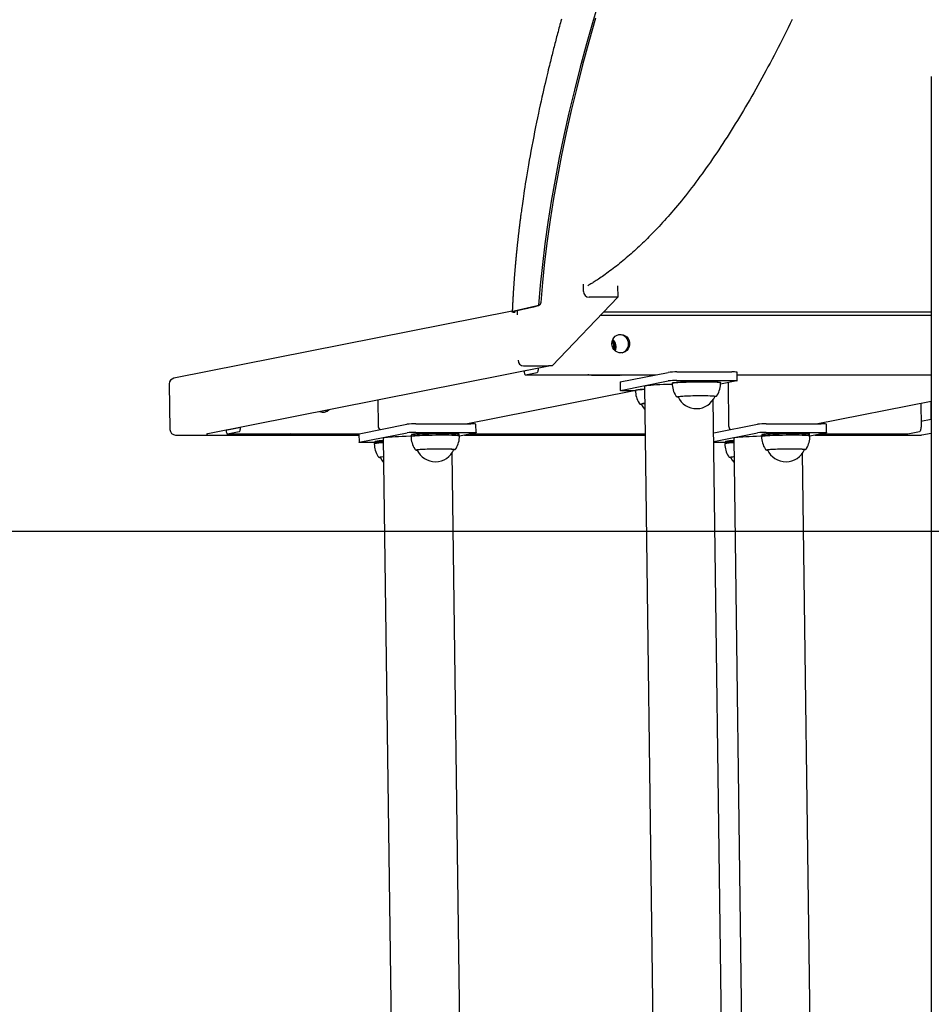
# Model space of a CAD drawing. Extents: x -4851 to 13301, y -1967 to 2475.
# Drawn here: x -2293 to -1652, y -1523 to -831 of the extents above; entities that cross this region are included whole.
import ezdxf

# ---------------------------------------------------------------- set-up
doc = ezdxf.new("R2010")
doc.units = 0

msp = doc.modelspace()

# ---------------------------------------------------------------- linework, layer by layer
at = {"color": 7, "linetype": 'Continuous'}
for p, q in [((-1651.87, -870.75), (-1651.87, -1961.38)), ((-1896.28, -1021.82), (-1896.35, -1016.61)), ((-1872.35, -1017.82), (-1872.25, -1025.81)), ((-1918.25, -1074.08), (-1872.25, -1025.81)), ((-1872.25, -1025.81), (-1892.37, -1025.81)), ((-1946.34, -1035.54), (-2184.15, -1082.82)), ((-1929.8, -1032.18), (-1944.91, -1035.58)), ((-1942.71, -1038.13), (-1942.75, -1035.67)), ((-1929.81, -1032.18), (-1927.91, -1031.63)), ((-1929.42, -1032.13), (-1928.94, -1032.02)), ((-1927.91, -1031.63), (-1927.58, -1031.7)), ((-1882.08, -1036.13), (-1651.87, -1036.13)), ((-1651.87, -1038.75), (-1884.58, -1038.75)), ((-2160.4, -1121.73), (-1920.71, -1074.08)), ((-1938.37, -1074.08), (-1920.99, -1074.08)), ((-1937.14, -1077.35), (-1928.87, -1075.7)), ((-1937.1, -1080.34), (-1928.83, -1078.7)), ((-1918.25, -1074.08), (-1920.99, -1074.08)), ((-1870.41, -1085.33), (-1836.81, -1078.65)), ((-1830.69, -1078.39), (-1792.05, -1078.39)), ((-1788.26, -1084.57), (-1788.34, -1078.58)), ((-1937.15, -1080.35), (-1845.36, -1080.35)), ((-1890.61, -1080.7), (-1871.29, -1080.7)), ((-1889.84, -1080.55), (-1870.52, -1080.55)), ((-1869.48, -1080.52), (-1871.29, -1080.7)), ((-1870.58, -1085.39), (-1870.5, -1091.39)), ((-1870.52, -1080.55), (-1868.7, -1080.37)), ((-1870.33, -1091.32), (-1836.73, -1084.64)), ((-1869.48, -1080.52), (-1868.7, -1080.37)), ((-1833.7, -1086.07), (-1833.94, -1086.32)), ((-1833.72, -1085.74), (-1833.72, -1086.09)), ((-1830.61, -1084.38), (-1791.97, -1084.38)), ((-1800.32, -1085.57), (-1800.24, -1085.62)), ((-1799.99, -1085.87), (-1800.24, -1085.62)), ((-1800.22, -1085.64), (-1800.22, -1085.29)), ((-1800.07, -1085.82), (-1799.97, -1085.91)), ((-1788.43, -1084.64), (-1799.98, -1086.94)), ((-1794.71, -1085.89), (-1794.31, -1116.12)), ((-1788.32, -1080.35), (-1651.87, -1080.35)), ((-2187.37, -1086.79), (-2186.94, -1118.75)), ((-1979.06, -1114.87), (-1861.87, -1091.58)), ((-1859.81, -1091.58), (-1866.79, -1091.58)), ((-1859.54, -1091.2), (-1859.79, -1091.46)), ((-1859.57, -1090.88), (-1859.56, -1091.23)), ((-1853.53, -1088.3), (-1844.24, -1786.12)), ((-2040.86, -1097.97), (-2040.62, -1116.12)), ((-1829.84, -1095.66), (-1829.84, -1095.79)), ((-1795.94, -1785.48), (-1805.1, -1097.8)), ((-1803.84, -1095.45), (-1803.84, -1095.31)), ((-1732.75, -1114.87), (-1651.87, -1098.8)), ((-1652.3, -1098.88), (-1652.13, -1111.74)), ((-1855.69, -1100.79), (-1855.69, -1100.93)), ((-1659.29, -1100.27), (-1659.08, -1116.12)), ((-1651.87, -1111.68), (-1659.12, -1113.13)), ((-2146.51, -1118.97), (-2138.23, -1117.33)), ((-2146.47, -1121.97), (-2138.2, -1120.32)), ((-2053.93, -1121.81), (-2020.33, -1115.13)), ((-2014.2, -1114.87), (-1975.57, -1114.87)), ((-2014.12, -1120.87), (-1975.49, -1120.87)), ((-1971.78, -1121.06), (-1971.86, -1115.07)), ((-1804.79, -1121.25), (-1774.01, -1115.13)), ((-1767.89, -1114.87), (-1729.26, -1114.87)), ((-1767.81, -1120.87), (-1729.18, -1120.87)), ((-1725.47, -1121.06), (-1725.55, -1115.07)), ((-1668.33, -1121.97), (-1660.06, -1120.32)), ((-2182.94, -1122.7), (-2054.09, -1122.7)), ((-2146.52, -1121.97), (-2054.1, -1121.97)), ((-2099.98, -1122.33), (-2080.66, -1122.33)), ((-2099.2, -1122.17), (-2079.89, -1122.17)), ((-2078.84, -1122.15), (-2080.66, -1122.33)), ((-2079.89, -1122.17), (-2078.07, -1121.99)), ((-2078.84, -1122.15), (-2078.07, -1121.99)), ((-2054.1, -1121.88), (-2054.02, -1127.87)), ((-2053.85, -1127.8), (-2020.25, -1121.12)), ((-2042.79, -1127.33), (-2043.08, -1127.83)), ((-2037.05, -1124.79), (-2027.75, -1822.6)), ((-2017.2, -1123.43), (-2017.45, -1123.68)), ((-2016.95, -1122.19), (-2017.23, -1122.7)), ((-2017.23, -1122.72), (-2017.22, -1123.45)), ((-1983.74, -1122.25), (-1984.04, -1121.75)), ((-1983.5, -1123.23), (-1983.75, -1122.98)), ((-1983.73, -1123), (-1983.74, -1122.27)), ((-1971.95, -1121.12), (-1983.47, -1123.41)), ((-1979.86, -1122.7), (-1853.07, -1122.7)), ((-1976.21, -1121.97), (-1853.08, -1121.97)), ((-1804.71, -1127.24), (-1773.94, -1121.12)), ((-1796.48, -1127.33), (-1796.76, -1127.83)), ((-1790.74, -1124.79), (-1781.44, -1822.6)), ((-1770.89, -1123.43), (-1771.14, -1123.68)), ((-1770.63, -1122.19), (-1770.92, -1122.7)), ((-1770.92, -1122.72), (-1770.91, -1123.45)), ((-1737.43, -1122.25), (-1737.73, -1121.75)), ((-1737.18, -1123.23), (-1737.44, -1122.98)), ((-1737.42, -1123), (-1737.43, -1122.27)), ((-1725.64, -1121.12), (-1737.16, -1123.41)), ((-1733.55, -1122.7), (-1659.41, -1122.7)), ((-1731.68, -1122.33), (-1718.44, -1122.33)), ((-1730.91, -1122.17), (-1717.66, -1122.17)), ((-1729.9, -1121.97), (-1668.39, -1121.97)), ((-1716.62, -1122.15), (-1718.44, -1122.33)), ((-1717.66, -1122.17), (-1715.85, -1121.99)), ((-1716.62, -1122.15), (-1715.85, -1121.99)), ((-1668.33, -1121.97), (-1668.39, -1121.97)), ((-1658.63, -1122.62), (-1651.87, -1121.28)), ((-2043.08, -1128.06), (-2050.31, -1128.06)), ((-2043.05, -1128.57), (-2043.3, -1128.82)), ((-2043.08, -1127.86), (-2043.07, -1128.59)), ((-2013.35, -1133.02), (-2013.34, -1133.16)), ((-1987.35, -1132.81), (-1987.35, -1132.67)), ((-1804, -1128.06), (-1804.69, -1128.06)), ((-1796.77, -1128.06), (-1804, -1128.06)), ((-1796.74, -1128.57), (-1796.99, -1128.82)), ((-1796.77, -1127.86), (-1796.76, -1128.59)), ((-1767.04, -1133.02), (-1767.03, -1133.16)), ((-1741.04, -1132.81), (-1741.04, -1132.67)), ((-2039.19, -1138.15), (-2039.19, -1138.29)), ((-1979.46, -1821.96), (-1988.6, -1135.16)), ((-1792.88, -1138.15), (-1792.88, -1138.29)), ((-1791.39, -1137.97), (-1790.56, -1137.9)), ((-1733.15, -1821.96), (-1742.29, -1135.16))]:
    msp.add_line(p, q, dxfattribs=at)
msp.add_line((12312.51, -1190.48), (-4850.9, -1190.48))
for points in [[(-1884.47, -814.72), (-1889.45, -831.39), (-1894.14, -847.88), (-1898.55, -864.21), (-1902.66, -880.35), (-1906.49, -896.31), (-1910.03, -912.09), (-1913.28, -927.69), (-1916.24, -943.11), (-1918.91, -958.34), (-1921.29, -973.38), (-1923.38, -988.23), (-1925.18, -1002.89), (-1926.69, -1017.35), (-1927.91, -1031.63)], [(-1887.82, -829.86), (-1892.51, -846.32), (-1896.91, -862.6), (-1901.03, -878.7), (-1904.86, -894.63), (-1908.4, -910.37), (-1911.65, -925.93), (-1914.61, -941.31), (-1917.29, -956.51), (-1919.68, -971.51), (-1921.78, -986.33), (-1923.58, -1000.96), (-1925.1, -1015.4), (-1926.33, -1029.64)], [(-1911.81, -830.48), (-1912.16, -831.77), (-1912.51, -833.04), (-1912.85, -834.31), (-1913.19, -835.56), (-1913.53, -836.81), (-1913.86, -838.04), (-1914.19, -839.26), (-1914.51, -840.48), (-1914.83, -841.69), (-1915.15, -842.88), (-1915.46, -844.07), (-1915.77, -845.25), (-1916.07, -846.42), (-1916.37, -847.58), (-1916.67, -848.74), (-1916.97, -849.89), (-1917.26, -851.03), (-1917.55, -852.16), (-1917.84, -853.29), (-1918.13, -854.42), (-1918.41, -855.54), (-1918.7, -856.67), (-1918.98, -857.83), (-1919.28, -859.02), (-1919.59, -860.27), (-1919.91, -861.58), (-1920.25, -862.97), (-1920.62, -864.46), (-1921.01, -866.06), (-1921.42, -867.76), (-1921.85, -869.58), (-1922.31, -871.5), (-1922.79, -873.53), (-1923.3, -875.67), (-1923.82, -877.91), (-1924.36, -880.27), (-1924.92, -882.73), (-1925.5, -885.3), (-1926.1, -887.97), (-1926.71, -890.75), (-1927.34, -893.63), (-1927.98, -896.62), (-1928.62, -899.71), (-1929.28, -902.9), (-1929.95, -906.19), (-1930.62, -909.55), (-1931.29, -912.95), (-1931.95, -916.37), (-1932.6, -919.78), (-1933.23, -923.15), (-1933.83, -926.45), (-1934.41, -929.65), (-1934.95, -932.72), (-1935.46, -935.68), (-1935.93, -938.5), (-1936.38, -941.2), (-1936.79, -943.78), (-1937.18, -946.24), (-1937.55, -948.57), (-1937.89, -950.79), (-1938.2, -952.88), (-1938.49, -954.85), (-1938.76, -956.71), (-1939.01, -958.44), (-1939.24, -960.06), (-1939.45, -961.55), (-1939.64, -962.93), (-1939.81, -964.19), (-1939.97, -965.33), (-1940.11, -966.36), (-1940.24, -967.31), (-1940.36, -968.18), (-1940.46, -968.99), (-1940.56, -969.75), (-1940.66, -970.48), (-1940.75, -971.18), (-1940.84, -971.88), (-1940.93, -972.58), (-1941.01, -973.26), (-1941.1, -973.94), (-1941.18, -974.61), (-1941.26, -975.26), (-1941.34, -975.91), (-1941.42, -976.54), (-1941.5, -977.17), (-1941.57, -977.78), (-1941.64, -978.37), (-1941.71, -978.95), (-1941.78, -979.52), (-1941.84, -980.08), (-1941.91, -980.63), (-1941.97, -981.16), (-1942.03, -981.68), (-1942.09, -982.18), (-1942.15, -982.68), (-1942.2, -983.16), (-1942.25, -983.63), (-1942.31, -984.09), (-1942.36, -984.53), (-1942.4, -984.97), (-1942.45, -985.39), (-1942.5, -985.81), (-1942.54, -986.21), (-1942.59, -986.6), (-1942.63, -986.99), (-1942.67, -987.36), (-1942.71, -987.74), (-1942.75, -988.1), (-1942.79, -988.46), (-1942.82, -988.81), (-1942.86, -989.16), (-1942.9, -989.5), (-1942.93, -989.84), (-1942.97, -990.17), (-1943, -990.5), (-1943.03, -990.82), (-1943.07, -991.14), (-1943.1, -991.45), (-1943.13, -991.76), (-1943.16, -992.07), (-1943.19, -992.37), (-1943.22, -992.66), (-1943.25, -992.95), (-1943.28, -993.24), (-1943.31, -993.52), (-1943.34, -993.8), (-1943.37, -994.07), (-1943.39, -994.33), (-1943.42, -994.59), (-1943.44, -994.84), (-1943.47, -995.09), (-1943.49, -995.32), (-1943.51, -995.55), (-1943.53, -995.76), (-1943.55, -995.97), (-1943.57, -996.17), (-1943.59, -996.37), (-1943.61, -996.55), (-1943.63, -996.73), (-1943.64, -996.89), (-1943.66, -997.05), (-1943.67, -997.2), (-1943.69, -997.35), (-1943.7, -997.48), (-1943.71, -997.61), (-1943.72, -997.73), (-1943.73, -997.84), (-1943.74, -997.94), (-1943.75, -998.04), (-1943.76, -998.14), (-1943.77, -998.22), (-1943.78, -998.3), (-1943.78, -998.38), (-1943.79, -998.46), (-1943.8, -998.53), (-1943.81, -998.6), (-1943.81, -998.68), (-1943.82, -998.75), (-1943.83, -998.82), (-1943.83, -998.89), (-1943.84, -998.96), (-1943.85, -999.04), (-1943.85, -999.11), (-1943.86, -999.18), (-1943.87, -999.26), (-1943.87, -999.33), (-1943.88, -999.41), (-1943.89, -999.49), (-1943.9, -999.57), (-1943.9, -999.65), (-1943.91, -999.74), (-1943.92, -999.83), (-1943.93, -999.92), (-1943.94, -1000.01), (-1943.95, -1000.11), (-1943.95, -1000.21), (-1943.96, -1000.32), (-1943.97, -1000.43), (-1943.99, -1000.55), (-1944, -1000.68), (-1944.01, -1000.81), (-1944.02, -1000.95), (-1944.04, -1001.1), (-1944.05, -1001.25), (-1944.06, -1001.42), (-1944.08, -1001.59), (-1944.1, -1001.77), (-1944.11, -1001.95), (-1944.13, -1002.15), (-1944.15, -1002.35), (-1944.17, -1002.56), (-1944.19, -1002.78), (-1944.21, -1003.02), (-1944.23, -1003.26), (-1944.25, -1003.51), (-1944.27, -1003.77), (-1944.3, -1004.03), (-1944.32, -1004.31), (-1944.34, -1004.6), (-1944.37, -1004.9), (-1944.4, -1005.2), (-1944.42, -1005.52), (-1944.45, -1005.84), (-1944.48, -1006.17), (-1944.51, -1006.5), (-1944.53, -1006.85), (-1944.56, -1007.2), (-1944.59, -1007.56), (-1944.62, -1007.92), (-1944.65, -1008.29), (-1944.68, -1008.67), (-1944.71, -1009.06), (-1944.75, -1009.45), (-1944.78, -1009.86), (-1944.81, -1010.26), (-1944.84, -1010.68), (-1944.87, -1011.1), (-1944.91, -1011.53), (-1944.94, -1011.97), (-1944.97, -1012.41), (-1945.01, -1012.86), (-1945.04, -1013.32), (-1945.08, -1013.78), (-1945.11, -1014.26), (-1945.15, -1014.73), (-1945.18, -1015.22), (-1945.22, -1015.71), (-1945.25, -1016.21), (-1945.29, -1016.72), (-1945.32, -1017.23), (-1945.36, -1017.76), (-1945.39, -1018.28), (-1945.43, -1018.82), (-1945.46, -1019.36), (-1945.5, -1019.91), (-1945.54, -1020.46), (-1945.57, -1021.03), (-1945.61, -1021.6), (-1945.64, -1022.17), (-1945.68, -1022.76), (-1945.71, -1023.35), (-1945.75, -1023.94), (-1945.79, -1024.55), (-1945.82, -1025.16), (-1945.86, -1025.77), (-1945.89, -1026.39), (-1945.92, -1027.01), (-1945.96, -1027.63), (-1945.99, -1028.24), (-1946.02, -1028.83), (-1946.05, -1029.42), (-1946.08, -1029.98), (-1946.11, -1030.52), (-1946.14, -1031.04), (-1946.16, -1031.54), (-1946.18, -1032.02), (-1946.21, -1032.47), (-1946.23, -1032.9), (-1946.25, -1033.31), (-1946.26, -1033.69), (-1946.28, -1034.05), (-1946.29, -1034.38), (-1946.31, -1034.7), (-1946.32, -1035.01), (-1946.33, -1035.3), (-1946.34, -1035.58), (-1946.35, -1035.86), (-1946.36, -1036.13)], [(-1749.69, -830.7), (-1751.1, -833.58), (-1752.5, -836.44), (-1753.91, -839.28), (-1755.31, -842.11), (-1756.72, -844.91), (-1758.14, -847.69), (-1759.55, -850.46), (-1760.97, -853.21), (-1762.38, -855.93), (-1763.8, -858.64), (-1765.22, -861.33), (-1766.64, -864), (-1768.07, -866.65), (-1769.49, -869.28), (-1770.92, -871.89), (-1772.34, -874.49), (-1773.77, -877.06), (-1775.21, -879.61), (-1776.64, -882.15), (-1778.07, -884.66), (-1779.51, -887.16), (-1780.95, -889.64), (-1782.39, -892.09), (-1783.83, -894.53), (-1785.27, -896.95), (-1786.71, -899.34), (-1788.16, -901.72), (-1789.61, -904.08), (-1791.06, -906.42), (-1792.51, -908.74), (-1793.96, -911.04), (-1795.41, -913.32), (-1796.87, -915.58), (-1798.32, -917.82), (-1799.78, -920.04), (-1801.24, -922.24), (-1802.7, -924.42), (-1804.17, -926.57), (-1805.63, -928.71), (-1807.1, -930.83), (-1808.56, -932.93), (-1810.03, -935.01), (-1811.5, -937.07), (-1812.98, -939.11), (-1814.45, -941.13), (-1815.92, -943.13), (-1817.39, -945.1), (-1818.86, -947.05), (-1820.32, -948.96), (-1821.77, -950.84), (-1823.22, -952.69), (-1824.65, -954.51), (-1826.06, -956.28), (-1827.47, -958.01), (-1828.85, -959.71), (-1830.23, -961.37), (-1831.59, -963), (-1832.93, -964.59), (-1834.27, -966.14), (-1835.58, -967.66), (-1836.89, -969.15), (-1838.17, -970.6), (-1839.45, -972.02), (-1840.71, -973.41), (-1841.95, -974.77), (-1843.18, -976.1), (-1844.4, -977.39), (-1845.6, -978.66), (-1846.79, -979.9), (-1847.96, -981.11), (-1849.12, -982.3), (-1850.28, -983.47), (-1851.42, -984.62), (-1852.57, -985.74), (-1853.71, -986.86), (-1854.84, -987.95), (-1855.98, -989.04), (-1857.12, -990.11), (-1858.26, -991.18), (-1859.41, -992.23), (-1860.55, -993.27), (-1861.69, -994.3), (-1862.84, -995.31), (-1863.99, -996.32), (-1865.13, -997.31), (-1866.28, -998.29), (-1867.43, -999.27), (-1868.58, -1000.22), (-1869.73, -1001.17), (-1870.88, -1002.1), (-1872.04, -1003.03), (-1873.19, -1003.94), (-1874.35, -1004.83), (-1875.5, -1005.71), (-1876.64, -1006.57), (-1877.77, -1007.42), (-1878.88, -1008.23), (-1879.96, -1009.02), (-1881.02, -1009.78), (-1882.04, -1010.51), (-1883.02, -1011.2), (-1883.96, -1011.85), (-1884.86, -1012.48), (-1885.72, -1013.06), (-1886.53, -1013.61), (-1887.31, -1014.13), (-1888.05, -1014.61), (-1888.75, -1015.06), (-1889.41, -1015.47), (-1890.04, -1015.86), (-1890.63, -1016.21), (-1891.2, -1016.55), (-1891.75, -1016.87), (-1892.29, -1017.18), (-1892.81, -1017.48), (-1893.33, -1017.78)], [(-1926.33, -1029.64), (-1926.35, -1029.72), (-1926.36, -1029.79), (-1926.37, -1029.86), (-1926.39, -1029.94), (-1926.41, -1030.01), (-1926.42, -1030.08), (-1926.45, -1030.16), (-1926.47, -1030.23), (-1926.49, -1030.3), (-1926.52, -1030.37), (-1926.55, -1030.44), (-1926.58, -1030.51), (-1926.62, -1030.58), (-1926.65, -1030.64), (-1926.68, -1030.7), (-1926.71, -1030.76), (-1926.74, -1030.81), (-1926.77, -1030.86), (-1926.8, -1030.91), (-1926.83, -1030.95), (-1926.85, -1030.99), (-1926.88, -1031.03), (-1926.91, -1031.07), (-1926.93, -1031.11), (-1926.96, -1031.14), (-1926.99, -1031.18), (-1927.02, -1031.21), (-1927.05, -1031.24), (-1927.07, -1031.28), (-1927.1, -1031.31), (-1927.13, -1031.33), (-1927.15, -1031.36), (-1927.18, -1031.39), (-1927.2, -1031.41), (-1927.22, -1031.43), (-1927.24, -1031.45), (-1927.26, -1031.47), (-1927.28, -1031.49), (-1927.3, -1031.51), (-1927.32, -1031.52), (-1927.34, -1031.54), (-1927.36, -1031.55), (-1927.38, -1031.57), (-1927.4, -1031.58), (-1927.41, -1031.59), (-1927.43, -1031.61), (-1927.45, -1031.62), (-1927.46, -1031.63), (-1927.48, -1031.64), (-1927.49, -1031.65), (-1927.51, -1031.66), (-1927.52, -1031.67), (-1927.54, -1031.67), (-1927.55, -1031.68), (-1927.56, -1031.69), (-1927.58, -1031.7)], [(-1944.27, -1036.64), (-1944.33, -1036.63), (-1944.4, -1036.63), (-1944.46, -1036.63), (-1944.52, -1036.63), (-1944.59, -1036.62), (-1944.65, -1036.62), (-1944.72, -1036.62), (-1944.78, -1036.61), (-1944.85, -1036.61), (-1944.91, -1036.6), (-1944.98, -1036.6), (-1945.04, -1036.59), (-1945.11, -1036.58), (-1945.18, -1036.57), (-1945.24, -1036.56), (-1945.31, -1036.56), (-1945.37, -1036.55), (-1945.44, -1036.54), (-1945.5, -1036.53), (-1945.57, -1036.51), (-1945.63, -1036.5), (-1945.69, -1036.49), (-1945.76, -1036.48), (-1945.82, -1036.46), (-1945.88, -1036.45), (-1945.94, -1036.43), (-1946, -1036.41), (-1946.05, -1036.39), (-1946.11, -1036.37), (-1946.16, -1036.35), (-1946.2, -1036.33), (-1946.24, -1036.31), (-1946.28, -1036.28), (-1946.31, -1036.26), (-1946.34, -1036.24), (-1946.36, -1036.21), (-1946.37, -1036.18), (-1946.38, -1036.16), (-1946.38, -1036.13), (-1946.37, -1036.1), (-1946.36, -1036.08), (-1946.34, -1036.05), (-1946.32, -1036.02), (-1946.29, -1036), (-1946.25, -1035.97), (-1946.21, -1035.95), (-1946.16, -1035.92), (-1946.11, -1035.9), (-1946.05, -1035.87), (-1945.98, -1035.85), (-1945.92, -1035.83), (-1945.84, -1035.81), (-1945.77, -1035.79), (-1945.69, -1035.76), (-1945.62, -1035.74), (-1945.54, -1035.72)], [(-1945.54, -1035.72), (-1945.09, -1035.62), (-1944.64, -1035.52), (-1944.2, -1035.42), (-1943.76, -1035.31), (-1943.33, -1035.21), (-1942.9, -1035.12), (-1942.48, -1035.02), (-1942.07, -1034.93), (-1941.67, -1034.83), (-1941.28, -1034.75), (-1940.9, -1034.66), (-1940.53, -1034.58), (-1940.18, -1034.49), (-1939.83, -1034.42), (-1939.49, -1034.34), (-1939.17, -1034.27), (-1938.86, -1034.2), (-1938.55, -1034.13), (-1938.26, -1034.06), (-1937.97, -1034), (-1937.69, -1033.93), (-1937.41, -1033.87), (-1937.13, -1033.81), (-1936.85, -1033.74), (-1936.58, -1033.68), (-1936.3, -1033.62), (-1936.03, -1033.56), (-1935.75, -1033.5), (-1935.47, -1033.44), (-1935.2, -1033.37), (-1934.92, -1033.31), (-1934.64, -1033.25), (-1934.37, -1033.19), (-1934.09, -1033.13), (-1933.82, -1033.07), (-1933.55, -1033.01), (-1933.28, -1032.95), (-1933.02, -1032.89), (-1932.77, -1032.83), (-1932.52, -1032.78), (-1932.29, -1032.73), (-1932.06, -1032.68), (-1931.84, -1032.63), (-1931.64, -1032.58), (-1931.44, -1032.54), (-1931.25, -1032.5), (-1931.08, -1032.46), (-1930.91, -1032.42), (-1930.75, -1032.39), (-1930.6, -1032.35), (-1930.46, -1032.32), (-1930.32, -1032.29), (-1930.19, -1032.26), (-1930.06, -1032.23), (-1929.93, -1032.21), (-1929.81, -1032.18)], [(-1944.83, -1035.6), (-1944.84, -1035.6), (-1944.84, -1035.6), (-1944.84, -1035.6), (-1944.84, -1035.6), (-1944.84, -1035.6), (-1944.84, -1035.6), (-1944.83, -1035.6), (-1944.83, -1035.6), (-1944.83, -1035.6), (-1944.82, -1035.6), (-1944.81, -1035.59), (-1944.8, -1035.59), (-1944.79, -1035.59), (-1944.78, -1035.58), (-1944.77, -1035.58), (-1944.76, -1035.57), (-1944.74, -1035.57), (-1944.72, -1035.56), (-1944.7, -1035.56), (-1944.68, -1035.56), (-1944.66, -1035.55), (-1944.64, -1035.55), (-1944.62, -1035.54), (-1944.6, -1035.54)], [(-1927.58, -1031.7), (-1927.67, -1031.72), (-1927.76, -1031.74), (-1927.84, -1031.76), (-1927.93, -1031.78), (-1928.02, -1031.8), (-1928.1, -1031.82), (-1928.18, -1031.84), (-1928.26, -1031.86), (-1928.34, -1031.88), (-1928.41, -1031.9), (-1928.48, -1031.91), (-1928.54, -1031.93), (-1928.61, -1031.94), (-1928.67, -1031.96), (-1928.72, -1031.97), (-1928.78, -1031.98), (-1928.82, -1031.99), (-1928.87, -1032), (-1928.91, -1032.01), (-1928.95, -1032.02), (-1928.99, -1032.03), (-1929.02, -1032.04), (-1929.06, -1032.04), (-1929.09, -1032.05), (-1929.12, -1032.06), (-1929.14, -1032.06), (-1929.17, -1032.07), (-1929.2, -1032.08), (-1929.22, -1032.08), (-1929.25, -1032.09), (-1929.27, -1032.09), (-1929.29, -1032.09), (-1929.31, -1032.1), (-1929.33, -1032.1), (-1929.35, -1032.11), (-1929.37, -1032.11), (-1929.38, -1032.11), (-1929.4, -1032.12), (-1929.42, -1032.12), (-1929.43, -1032.12), (-1929.45, -1032.13), (-1929.46, -1032.13), (-1929.47, -1032.13), (-1929.49, -1032.13), (-1929.5, -1032.14), (-1929.51, -1032.14), (-1929.52, -1032.14), (-1929.53, -1032.14), (-1929.54, -1032.14), (-1929.55, -1032.15), (-1929.56, -1032.15), (-1929.57, -1032.15), (-1929.58, -1032.15), (-1929.59, -1032.15), (-1929.6, -1032.15), (-1929.6, -1032.16), (-1929.61, -1032.16), (-1929.62, -1032.16), (-1929.63, -1032.16), (-1929.63, -1032.16), (-1929.64, -1032.16), (-1929.64, -1032.16), (-1929.65, -1032.16), (-1929.66, -1032.16), (-1929.66, -1032.16), (-1929.67, -1032.17), (-1929.67, -1032.17), (-1929.68, -1032.17), (-1929.68, -1032.17), (-1929.69, -1032.17), (-1929.69, -1032.17), (-1929.69, -1032.17), (-1929.7, -1032.17), (-1929.7, -1032.17), (-1929.71, -1032.17), (-1929.71, -1032.17), (-1929.71, -1032.17), (-1929.72, -1032.17), (-1929.72, -1032.17), (-1929.72, -1032.17), (-1929.73, -1032.17), (-1929.73, -1032.17), (-1929.73, -1032.17), (-1929.73, -1032.17), (-1929.74, -1032.18), (-1929.74, -1032.18), (-1929.74, -1032.18), (-1929.75, -1032.18), (-1929.75, -1032.18), (-1929.75, -1032.18), (-1929.75, -1032.18), (-1929.75, -1032.18), (-1929.76, -1032.18), (-1929.76, -1032.18), (-1929.76, -1032.18), (-1929.76, -1032.18), (-1929.77, -1032.18), (-1929.77, -1032.18), (-1929.77, -1032.18), (-1929.77, -1032.18), (-1929.77, -1032.18), (-1929.78, -1032.18), (-1929.78, -1032.18), (-1929.78, -1032.18), (-1929.78, -1032.18), (-1929.78, -1032.18), (-1929.78, -1032.18), (-1929.78, -1032.18), (-1929.79, -1032.18), (-1929.79, -1032.18), (-1929.79, -1032.18), (-1929.79, -1032.18), (-1929.79, -1032.18), (-1929.79, -1032.18), (-1929.79, -1032.18), (-1929.79, -1032.18), (-1929.79, -1032.18), (-1929.8, -1032.18), (-1929.8, -1032.18), (-1929.8, -1032.18)], [(-1938.14, -1077.55), (-1938.09, -1078.07), (-1937.98, -1078.74), (-1937.85, -1079.32), (-1937.68, -1079.78), (-1937.5, -1080.12), (-1937.3, -1080.31), (-1937.1, -1080.34)], [(-1928.83, -1078.7), (-1928.63, -1078.58), (-1928.44, -1078.32), (-1928.26, -1077.91), (-1928.11, -1077.38), (-1927.99, -1076.75), (-1927.91, -1076.04), (-1927.87, -1075.5)], [(-1890.61, -1080.7), (-1892.5, -1080.51), (-1893.17, -1080.35)], [(-1891.76, -1080.35), (-1891.72, -1080.36), (-1889.84, -1080.55)], [(-1870.58, -1085.39), (-1870.57, -1085.38), (-1870.41, -1085.33)], [(-1833.96, -1086.36), (-1833.86, -1086.27), (-1833.4, -1086.14), (-1832.6, -1086.01), (-1831.46, -1085.89), (-1830.02, -1085.77), (-1828.29, -1085.66), (-1826.32, -1085.55), (-1824.16, -1085.47), (-1821.84, -1085.39), (-1819.42, -1085.33), (-1816.94, -1085.29), (-1814.47, -1085.27), (-1812.05, -1085.26), (-1809.73, -1085.27), (-1807.57, -1085.31), (-1805.6, -1085.36), (-1803.88, -1085.42), (-1802.44, -1085.5), (-1801.31, -1085.6), (-1800.51, -1085.7), (-1800.07, -1085.82)], [(-1833.7, -1086.07), (-1833.61, -1086.01), (-1833.17, -1085.89), (-1832.37, -1085.76), (-1831.25, -1085.64), (-1829.83, -1085.52), (-1828.13, -1085.41), (-1826.19, -1085.31), (-1824.06, -1085.23), (-1821.77, -1085.15), (-1819.38, -1085.09), (-1816.95, -1085.05), (-1814.51, -1085.03), (-1812.12, -1085.02), (-1809.84, -1085.04), (-1807.71, -1085.07), (-1805.77, -1085.12), (-1804.08, -1085.18), (-1802.66, -1085.26), (-1801.54, -1085.36), (-1800.76, -1085.46), (-1800.32, -1085.57)], [(-1791.97, -1084.38), (-1791.05, -1084.39), (-1790.22, -1084.4), (-1789.5, -1084.43), (-1788.93, -1084.46), (-1788.53, -1084.5), (-1788.3, -1084.54), (-1788.27, -1084.59), (-1788.43, -1084.64)], [(-1866.79, -1091.58), (-1867.71, -1091.57), (-1868.54, -1091.56), (-1869.26, -1091.53), (-1869.83, -1091.5), (-1870.23, -1091.46), (-1870.46, -1091.42), (-1870.49, -1091.37), (-1870.33, -1091.32)], [(-1853.53, -1088.3), (-1853.52, -1088.28), (-1853.29, -1088.13), (-1852.71, -1087.98), (-1851.78, -1087.83), (-1850.54, -1087.68), (-1848.98, -1087.54), (-1847.13, -1087.4), (-1845.03, -1087.28), (-1842.7, -1087.16), (-1840.18, -1087.05), (-1837.49, -1086.96), (-1834.69, -1086.88), (-1833.95, -1086.86)], [(-1831.39, -1095.11), (-1831.38, -1095.13), (-1831.37, -1095.15), (-1831.36, -1095.18), (-1831.35, -1095.2), (-1831.34, -1095.22), (-1831.33, -1095.24), (-1831.31, -1095.26), (-1831.29, -1095.29), (-1831.27, -1095.31), (-1831.25, -1095.33), (-1831.23, -1095.36), (-1831.2, -1095.38), (-1831.17, -1095.41), (-1831.15, -1095.43), (-1831.12, -1095.45), (-1831.09, -1095.48), (-1831.06, -1095.5), (-1831.03, -1095.52), (-1831, -1095.55), (-1830.97, -1095.57), (-1830.94, -1095.59), (-1830.91, -1095.61), (-1830.88, -1095.63), (-1830.85, -1095.64), (-1830.83, -1095.66), (-1830.8, -1095.67), (-1830.78, -1095.69), (-1830.75, -1095.7), (-1830.73, -1095.71), (-1830.71, -1095.72), (-1830.69, -1095.73), (-1830.66, -1095.74)], [(-1830.66, -1095.74), (-1830.61, -1095.76), (-1830.56, -1095.78), (-1830.51, -1095.8), (-1830.46, -1095.81), (-1830.41, -1095.83), (-1830.36, -1095.85), (-1830.31, -1095.86), (-1830.26, -1095.88), (-1830.21, -1095.89), (-1830.17, -1095.9), (-1830.12, -1095.91), (-1830.08, -1095.92), (-1830.03, -1095.93), (-1829.99, -1095.93), (-1829.94, -1095.94), (-1829.9, -1095.95)], [(-1829.77, -1095.95), (-1830.06, -1095.87), (-1830.12, -1095.76), (-1829.81, -1095.65), (-1829.15, -1095.54), (-1828.15, -1095.42), (-1826.85, -1095.32), (-1825.27, -1095.22), (-1823.46, -1095.14), (-1821.48, -1095.06), (-1819.36, -1095.01), (-1817.18, -1094.97), (-1814.99, -1094.94), (-1812.84, -1094.94), (-1810.81, -1094.95), (-1808.94, -1094.99), (-1807.29, -1095.04), (-1805.89, -1095.1), (-1804.8, -1095.18), (-1804.03, -1095.27), (-1803.62, -1095.37)], [(-1829.83, -1095.81), (-1829.79, -1095.74), (-1829.43, -1095.63), (-1828.72, -1095.52), (-1827.7, -1095.41), (-1826.37, -1095.31), (-1824.79, -1095.22), (-1822.98, -1095.13), (-1821.02, -1095.07), (-1818.93, -1095.01), (-1816.79, -1094.98), (-1814.65, -1094.96), (-1812.57, -1094.96), (-1810.61, -1094.97), (-1808.82, -1095.01), (-1807.24, -1095.06), (-1805.93, -1095.13), (-1804.92, -1095.21), (-1804.23, -1095.3), (-1803.88, -1095.4), (-1803.84, -1095.46)], [(-1803.62, -1095.37), (-1803.56, -1095.48), (-1803.87, -1095.59), (-1803.9, -1095.6)], [(-1803.45, -1095.52), (-1803.41, -1095.51), (-1803.37, -1095.5), (-1803.34, -1095.49), (-1803.3, -1095.48), (-1803.26, -1095.47), (-1803.23, -1095.46), (-1803.19, -1095.45), (-1803.15, -1095.43), (-1803.11, -1095.42), (-1803.07, -1095.4), (-1803.03, -1095.38), (-1802.99, -1095.36), (-1802.94, -1095.34), (-1802.9, -1095.31), (-1802.86, -1095.29), (-1802.82, -1095.26), (-1802.78, -1095.24), (-1802.73, -1095.21), (-1802.69, -1095.18), (-1802.66, -1095.15), (-1802.62, -1095.12), (-1802.58, -1095.09), (-1802.55, -1095.06), (-1802.52, -1095.03), (-1802.49, -1095), (-1802.47, -1094.97), (-1802.45, -1094.94), (-1802.42, -1094.91), (-1802.41, -1094.88), (-1802.39, -1094.85), (-1802.37, -1094.81), (-1802.35, -1094.78)], [(-1857.22, -1100.27), (-1857.21, -1100.3), (-1857.19, -1100.32), (-1857.18, -1100.35), (-1857.17, -1100.37), (-1857.15, -1100.4), (-1857.14, -1100.42), (-1857.12, -1100.45), (-1857.1, -1100.47), (-1857.08, -1100.5), (-1857.05, -1100.52), (-1857.03, -1100.54), (-1857, -1100.57), (-1856.97, -1100.59), (-1856.94, -1100.62), (-1856.9, -1100.64), (-1856.87, -1100.67), (-1856.84, -1100.69), (-1856.8, -1100.71), (-1856.77, -1100.74), (-1856.73, -1100.76), (-1856.7, -1100.78), (-1856.66, -1100.8), (-1856.62, -1100.83), (-1856.59, -1100.84), (-1856.55, -1100.86), (-1856.51, -1100.88), (-1856.48, -1100.89), (-1856.44, -1100.91), (-1856.41, -1100.92), (-1856.37, -1100.94), (-1856.34, -1100.95), (-1856.31, -1100.96), (-1856.28, -1100.97), (-1856.25, -1100.98), (-1856.23, -1100.98), (-1856.2, -1100.99), (-1856.18, -1101), (-1856.16, -1101.01), (-1856.13, -1101.01), (-1856.11, -1101.02), (-1856.09, -1101.02), (-1856.07, -1101.03), (-1856.05, -1101.03), (-1856.03, -1101.03), (-1856.01, -1101.04), (-1855.99, -1101.04), (-1855.97, -1101.04), (-1855.95, -1101.05)], [(-1855.64, -1101.08), (-1855.68, -1101.07), (-1855.97, -1100.97), (-1855.9, -1100.86), (-1855.46, -1100.75), (-1854.68, -1100.63), (-1853.57, -1100.53), (-1853.37, -1100.51)], [(-1855.68, -1100.95), (-1854.54, -1102.99), (-1853.31, -1104.57)], [(-2147.51, -1119.17), (-2147.45, -1119.69), (-2147.35, -1120.36), (-2147.21, -1120.94), (-2147.05, -1121.41), (-2146.87, -1121.74), (-2146.67, -1121.93), (-2146.47, -1121.97)], [(-2138.2, -1120.32), (-2137.99, -1120.2), (-2137.8, -1119.94), (-2137.63, -1119.53), (-2137.48, -1119.01), (-2137.36, -1118.38), (-2137.27, -1117.67), (-2137.23, -1117.13)], [(-1975.49, -1120.87), (-1974.57, -1120.87), (-1973.74, -1120.89), (-1973.02, -1120.91), (-1972.45, -1120.94), (-1972.05, -1120.98), (-1971.82, -1121.03), (-1971.79, -1121.07), (-1971.95, -1121.12)], [(-1729.18, -1120.87), (-1728.26, -1120.87), (-1727.43, -1120.89), (-1726.71, -1120.91), (-1726.14, -1120.94), (-1725.73, -1120.98), (-1725.51, -1121.03), (-1725.48, -1121.07), (-1725.64, -1121.12)], [(-1659.08, -1116.12), (-1659.09, -1116.9), (-1659.14, -1117.67), (-1659.23, -1118.38), (-1659.35, -1119.01), (-1659.5, -1119.53), (-1659.67, -1119.94), (-1659.86, -1120.2), (-1660.06, -1120.32)], [(-2161.11, -1121.82), (-2161.08, -1121.82), (-2161.05, -1121.82), (-2161.02, -1121.81), (-2160.99, -1121.81), (-2160.95, -1121.81), (-2160.91, -1121.8), (-2160.87, -1121.8), (-2160.83, -1121.79), (-2160.79, -1121.78), (-2160.74, -1121.77), (-2160.69, -1121.76), (-2160.63, -1121.75), (-2160.58, -1121.74), (-2160.52, -1121.73), (-2160.46, -1121.71), (-2160.4, -1121.7)], [(-2099.98, -1122.33), (-2101.87, -1122.13), (-2102.53, -1121.97)], [(-2101.13, -1121.97), (-2101.09, -1121.98), (-2099.2, -1122.17)], [(-2054.1, -1121.88), (-2054.09, -1121.86), (-2053.93, -1121.81)], [(-2050.31, -1128.06), (-2051.23, -1128.06), (-2052.06, -1128.04), (-2052.78, -1128.02), (-2053.35, -1127.99), (-2053.75, -1127.95), (-2053.98, -1127.9), (-2054.01, -1127.85), (-2053.85, -1127.8)], [(-2037.05, -1124.79), (-2037.04, -1124.76), (-2036.81, -1124.61), (-2036.23, -1124.46), (-2035.3, -1124.31), (-2034.05, -1124.17), (-2032.5, -1124.02), (-2030.65, -1123.89), (-2028.55, -1123.76), (-2026.22, -1123.64), (-2023.7, -1123.53), (-2021.01, -1123.44), (-2018.21, -1123.37), (-2017.23, -1123.34)], [(-2017.47, -1123.72), (-2017.33, -1123.61), (-2016.84, -1123.48), (-2015.99, -1123.36), (-2014.82, -1123.23), (-2013.34, -1123.11), (-2011.58, -1123), (-2009.59, -1122.9), (-2007.41, -1122.82), (-2005.07, -1122.74), (-2002.64, -1122.69), (-2000.16, -1122.65), (-1997.69, -1122.63), (-1995.28, -1122.62), (-1992.98, -1122.64), (-1990.84, -1122.67), (-1988.9, -1122.72), (-1987.21, -1122.79), (-1985.8, -1122.87), (-1984.71, -1122.97), (-1983.95, -1123.08), (-1983.54, -1123.19), (-1983.47, -1123.27)], [(-1983.74, -1122.27), (-1983.81, -1122.2), (-1984.21, -1122.08), (-1984.95, -1121.98), (-1986.03, -1121.88), (-1987.42, -1121.8), (-1989.08, -1121.74), (-1990.99, -1121.69), (-1993.1, -1121.65), (-1995.37, -1121.64), (-1997.75, -1121.64), (-2000.18, -1121.66), (-2002.62, -1121.7), (-2005.02, -1121.76), (-2007.32, -1121.83), (-2009.47, -1121.91), (-2011.43, -1122.01), (-2013.16, -1122.12), (-2014.62, -1122.24), (-2015.78, -1122.36), (-2016.61, -1122.49), (-2017.1, -1122.61), (-2017.23, -1122.72)], [(-2017.2, -1123.43), (-2017.09, -1123.36), (-2016.6, -1123.23), (-2015.77, -1123.11), (-2014.61, -1122.99), (-2013.15, -1122.87), (-2011.42, -1122.76), (-2009.46, -1122.66), (-2007.31, -1122.58), (-2005.01, -1122.51), (-2002.61, -1122.45), (-2000.17, -1122.41), (-1997.74, -1122.39), (-1995.36, -1122.39), (-1993.09, -1122.4), (-1990.98, -1122.43), (-1989.07, -1122.49), (-1987.41, -1122.55), (-1986.02, -1122.63), (-1984.94, -1122.73), (-1984.2, -1122.83), (-1983.8, -1122.95), (-1983.75, -1122.98)], [(-2016.95, -1122.19), (-2016.82, -1122.11), (-2016.34, -1121.99), (-2015.52, -1121.86), (-2014.38, -1121.74), (-2012.95, -1121.63), (-2011.25, -1121.52), (-2009.32, -1121.43), (-2007.21, -1121.34), (-2004.95, -1121.27), (-2002.59, -1121.21), (-2000.19, -1121.18), (-1997.8, -1121.16), (-1995.46, -1121.15), (-1993.23, -1121.17), (-1991.16, -1121.2), (-1989.29, -1121.25), (-1987.65, -1121.32), (-1986.29, -1121.4), (-1985.23, -1121.49), (-1984.49, -1121.59), (-1984.1, -1121.71), (-1984.04, -1121.75)], [(-1790.74, -1124.79), (-1790.73, -1124.76), (-1790.5, -1124.61), (-1789.92, -1124.46), (-1788.99, -1124.31), (-1787.74, -1124.17), (-1786.19, -1124.02), (-1784.34, -1123.89), (-1782.24, -1123.76), (-1779.91, -1123.64), (-1777.38, -1123.53), (-1774.7, -1123.44), (-1771.9, -1123.37), (-1770.91, -1123.34)], [(-1771.16, -1123.72), (-1771.02, -1123.61), (-1770.53, -1123.48), (-1769.68, -1123.36), (-1768.51, -1123.23), (-1767.03, -1123.11), (-1765.27, -1123), (-1763.28, -1122.9), (-1761.09, -1122.82), (-1758.76, -1122.74), (-1756.33, -1122.69), (-1753.85, -1122.65), (-1751.38, -1122.63), (-1748.97, -1122.62), (-1746.67, -1122.64), (-1744.52, -1122.67), (-1742.59, -1122.72), (-1740.9, -1122.79), (-1739.49, -1122.87), (-1738.4, -1122.97), (-1737.64, -1123.08), (-1737.23, -1123.19), (-1737.16, -1123.27)], [(-1737.43, -1122.27), (-1737.5, -1122.2), (-1737.9, -1122.08), (-1738.64, -1121.98), (-1739.72, -1121.88), (-1741.11, -1121.8), (-1742.77, -1121.74), (-1744.68, -1121.69), (-1746.79, -1121.65), (-1749.06, -1121.64), (-1751.43, -1121.64), (-1753.87, -1121.66), (-1756.31, -1121.7), (-1758.71, -1121.76), (-1761.01, -1121.83), (-1763.16, -1121.91), (-1765.12, -1122.01), (-1766.85, -1122.12), (-1768.31, -1122.24), (-1769.47, -1122.36), (-1770.3, -1122.49), (-1770.79, -1122.61), (-1770.92, -1122.72)], [(-1770.89, -1123.43), (-1770.78, -1123.36), (-1770.29, -1123.23), (-1769.46, -1123.11), (-1768.3, -1122.99), (-1766.84, -1122.87), (-1765.11, -1122.76), (-1763.15, -1122.66), (-1761, -1122.58), (-1758.7, -1122.51), (-1756.3, -1122.45), (-1753.86, -1122.41), (-1751.42, -1122.39), (-1749.05, -1122.39), (-1746.78, -1122.4), (-1744.67, -1122.43), (-1742.76, -1122.49), (-1741.1, -1122.55), (-1739.71, -1122.63), (-1738.63, -1122.73), (-1737.89, -1122.83), (-1737.49, -1122.95), (-1737.44, -1122.98)], [(-1770.63, -1122.19), (-1770.51, -1122.11), (-1770.03, -1121.99), (-1769.21, -1121.86), (-1768.07, -1121.74), (-1766.64, -1121.63), (-1764.94, -1121.52), (-1763.01, -1121.43), (-1760.89, -1121.34), (-1758.63, -1121.27), (-1756.28, -1121.21), (-1753.88, -1121.18), (-1751.49, -1121.16), (-1749.15, -1121.15), (-1746.92, -1121.17), (-1744.85, -1121.2), (-1742.98, -1121.25), (-1741.34, -1121.32), (-1739.98, -1121.4), (-1738.92, -1121.49), (-1738.18, -1121.59), (-1737.79, -1121.71), (-1737.73, -1121.75)], [(-2014.85, -1132.54), (-2014.83, -1132.56), (-2014.82, -1132.59), (-2014.81, -1132.61), (-2014.79, -1132.64), (-2014.77, -1132.66), (-2014.76, -1132.69), (-2014.74, -1132.71), (-2014.72, -1132.74), (-2014.69, -1132.76), (-2014.67, -1132.79), (-2014.64, -1132.81), (-2014.61, -1132.83), (-2014.58, -1132.86), (-2014.55, -1132.88), (-2014.52, -1132.9), (-2014.48, -1132.92), (-2014.45, -1132.95), (-2014.41, -1132.97), (-2014.38, -1132.99), (-2014.34, -1133.01), (-2014.31, -1133.03), (-2014.27, -1133.05), (-2014.23, -1133.07), (-2014.2, -1133.09), (-2014.16, -1133.11), (-2014.12, -1133.12), (-2014.09, -1133.14), (-2014.05, -1133.15), (-2014.01, -1133.16), (-2013.98, -1133.18), (-2013.94, -1133.19), (-2013.91, -1133.2), (-2013.87, -1133.21), (-2013.83, -1133.22), (-2013.8, -1133.23), (-2013.76, -1133.24), (-2013.72, -1133.25), (-2013.68, -1133.26), (-2013.64, -1133.27), (-2013.6, -1133.27), (-2013.56, -1133.28), (-2013.51, -1133.29), (-2013.46, -1133.3), (-2013.42, -1133.3), (-2013.37, -1133.31), (-2013.32, -1133.32), (-2013.27, -1133.32), (-2013.22, -1133.33)], [(-2013.28, -1133.31), (-2013.36, -1133.29), (-2013.63, -1133.19), (-2013.54, -1133.08), (-2013.09, -1132.96), (-2012.29, -1132.85), (-2011.17, -1132.74), (-2009.75, -1132.64), (-2008.07, -1132.55), (-2006.19, -1132.47), (-2004.14, -1132.4), (-2001.99, -1132.35), (-1999.8, -1132.32), (-1997.62, -1132.3), (-1995.51, -1132.3), (-1993.54, -1132.33), (-1991.75, -1132.36), (-1990.2, -1132.42), (-1988.92, -1132.49), (-1987.96, -1132.58), (-1987.33, -1132.67), (-1987.06, -1132.78), (-1987.15, -1132.89), (-1987.41, -1132.96)], [(-2013.34, -1133.17), (-2013.34, -1133.16), (-2013.19, -1133.06), (-2012.69, -1132.94), (-2011.85, -1132.84)], [(-2011.85, -1132.84), (-2010.7, -1132.73), (-2009.27, -1132.63), (-2007.59, -1132.54), (-2005.71, -1132.47), (-2003.69, -1132.4), (-2001.58, -1132.36), (-1999.43, -1132.33), (-1997.31, -1132.32), (-1995.27, -1132.32), (-1993.37, -1132.35), (-1991.66, -1132.39), (-1990.19, -1132.45), (-1988.99, -1132.52), (-1988.1, -1132.6), (-1987.55, -1132.7), (-1987.35, -1132.8), (-1987.35, -1132.82)], [(-1987.46, -1132.99), (-1987.42, -1132.99), (-1987.39, -1132.98), (-1987.35, -1132.97), (-1987.31, -1132.97), (-1987.28, -1132.96), (-1987.24, -1132.96), (-1987.21, -1132.95), (-1987.17, -1132.94), (-1987.14, -1132.94), (-1987.11, -1132.93), (-1987.07, -1132.92), (-1987.04, -1132.91), (-1987.01, -1132.91), (-1986.97, -1132.9), (-1986.94, -1132.89), (-1986.9, -1132.88), (-1986.86, -1132.86), (-1986.82, -1132.85), (-1986.78, -1132.84), (-1986.74, -1132.82), (-1986.69, -1132.81), (-1986.65, -1132.79), (-1986.61, -1132.77), (-1986.56, -1132.75), (-1986.52, -1132.73), (-1986.48, -1132.71), (-1986.44, -1132.69), (-1986.4, -1132.66), (-1986.36, -1132.64), (-1986.32, -1132.62), (-1986.28, -1132.59), (-1986.24, -1132.56), (-1986.2, -1132.54), (-1986.16, -1132.51), (-1986.13, -1132.48), (-1986.09, -1132.46), (-1986.06, -1132.43), (-1986.03, -1132.4), (-1986, -1132.38), (-1985.97, -1132.35), (-1985.95, -1132.32), (-1985.93, -1132.3), (-1985.91, -1132.27), (-1985.9, -1132.25), (-1985.89, -1132.22), (-1985.87, -1132.2), (-1985.86, -1132.17), (-1985.85, -1132.15)], [(-1768.54, -1132.54), (-1768.52, -1132.56), (-1768.51, -1132.59), (-1768.49, -1132.61), (-1768.48, -1132.64), (-1768.46, -1132.66), (-1768.44, -1132.69), (-1768.43, -1132.71), (-1768.4, -1132.74), (-1768.38, -1132.76), (-1768.36, -1132.79), (-1768.33, -1132.81), (-1768.3, -1132.83), (-1768.27, -1132.86), (-1768.24, -1132.88), (-1768.21, -1132.9), (-1768.17, -1132.92), (-1768.14, -1132.95), (-1768.1, -1132.97), (-1768.07, -1132.99), (-1768.03, -1133.01), (-1768, -1133.03), (-1767.96, -1133.05), (-1767.92, -1133.07), (-1767.89, -1133.09), (-1767.85, -1133.11), (-1767.81, -1133.12), (-1767.78, -1133.14), (-1767.74, -1133.15), (-1767.7, -1133.16), (-1767.67, -1133.18), (-1767.63, -1133.19), (-1767.59, -1133.2), (-1767.56, -1133.21), (-1767.52, -1133.22), (-1767.49, -1133.23), (-1767.45, -1133.24), (-1767.41, -1133.25), (-1767.37, -1133.26), (-1767.33, -1133.27), (-1767.29, -1133.27), (-1767.24, -1133.28), (-1767.2, -1133.29), (-1767.15, -1133.3), (-1767.11, -1133.3), (-1767.06, -1133.31), (-1767.01, -1133.32), (-1766.96, -1133.32), (-1766.91, -1133.33)], [(-1766.97, -1133.31), (-1767.05, -1133.29), (-1767.32, -1133.19), (-1767.23, -1133.08), (-1766.78, -1132.96), (-1765.98, -1132.85), (-1764.86, -1132.74), (-1763.44, -1132.64), (-1761.76, -1132.55), (-1759.88, -1132.47), (-1757.83, -1132.4), (-1755.68, -1132.35), (-1753.49, -1132.32), (-1751.31, -1132.3), (-1749.2, -1132.3), (-1747.23, -1132.33), (-1745.44, -1132.36), (-1743.89, -1132.42), (-1742.61, -1132.49), (-1741.65, -1132.58), (-1741.02, -1132.67), (-1740.75, -1132.78), (-1740.84, -1132.89), (-1741.1, -1132.96)], [(-1767.03, -1133.17), (-1767.03, -1133.16), (-1766.88, -1133.06), (-1766.38, -1132.94), (-1765.54, -1132.84)], [(-1765.54, -1132.84), (-1764.39, -1132.73), (-1762.95, -1132.63), (-1761.28, -1132.54), (-1759.4, -1132.47), (-1757.38, -1132.4), (-1755.27, -1132.36), (-1753.12, -1132.33), (-1751, -1132.32), (-1748.96, -1132.32), (-1747.06, -1132.35), (-1745.35, -1132.39), (-1743.88, -1132.45), (-1742.68, -1132.52), (-1741.79, -1132.6), (-1741.24, -1132.7), (-1741.04, -1132.8), (-1741.04, -1132.82)], [(-1741.15, -1132.99), (-1741.11, -1132.99), (-1741.07, -1132.98), (-1741.04, -1132.97), (-1741, -1132.97), (-1740.97, -1132.96), (-1740.93, -1132.96), (-1740.89, -1132.95), (-1740.86, -1132.94), (-1740.83, -1132.94), (-1740.79, -1132.93), (-1740.76, -1132.92), (-1740.73, -1132.91), (-1740.7, -1132.91), (-1740.66, -1132.9), (-1740.63, -1132.89), (-1740.59, -1132.88), (-1740.55, -1132.86), (-1740.51, -1132.85), (-1740.47, -1132.84), (-1740.43, -1132.82), (-1740.38, -1132.81), (-1740.34, -1132.79), (-1740.29, -1132.77), (-1740.25, -1132.75), (-1740.21, -1132.73), (-1740.17, -1132.71), (-1740.13, -1132.69), (-1740.08, -1132.66), (-1740.04, -1132.64), (-1740, -1132.62), (-1739.96, -1132.59), (-1739.93, -1132.56), (-1739.89, -1132.54), (-1739.85, -1132.51), (-1739.81, -1132.48), (-1739.78, -1132.46), (-1739.75, -1132.43), (-1739.72, -1132.4), (-1739.69, -1132.38), (-1739.66, -1132.35), (-1739.64, -1132.32), (-1739.62, -1132.3), (-1739.6, -1132.27), (-1739.59, -1132.25), (-1739.57, -1132.22), (-1739.56, -1132.2), (-1739.55, -1132.17), (-1739.54, -1132.15)], [(-2040.7, -1137.68), (-2040.68, -1137.7), (-2040.67, -1137.73), (-2040.65, -1137.75), (-2040.64, -1137.78), (-2040.62, -1137.8), (-2040.6, -1137.83), (-2040.58, -1137.85), (-2040.56, -1137.88), (-2040.54, -1137.9), (-2040.51, -1137.92), (-2040.49, -1137.95), (-2040.46, -1137.97), (-2040.43, -1137.99), (-2040.4, -1138.02), (-2040.36, -1138.04), (-2040.33, -1138.06), (-2040.3, -1138.09), (-2040.26, -1138.11), (-2040.23, -1138.13), (-2040.19, -1138.15), (-2040.15, -1138.17), (-2040.12, -1138.19), (-2040.08, -1138.21), (-2040.04, -1138.23), (-2040.01, -1138.25), (-2039.97, -1138.26), (-2039.94, -1138.28), (-2039.9, -1138.29), (-2039.86, -1138.3), (-2039.83, -1138.32), (-2039.79, -1138.33), (-2039.75, -1138.34), (-2039.72, -1138.35), (-2039.68, -1138.36), (-2039.64, -1138.37), (-2039.61, -1138.38), (-2039.57, -1138.39), (-2039.53, -1138.4), (-2039.49, -1138.41), (-2039.45, -1138.41), (-2039.4, -1138.42), (-2039.36, -1138.43), (-2039.31, -1138.44), (-2039.26, -1138.44), (-2039.22, -1138.45), (-2039.17, -1138.46), (-2039.12, -1138.46), (-2039.07, -1138.47)], [(-2039.13, -1138.45), (-2039.21, -1138.43), (-2039.48, -1138.32), (-2039.39, -1138.21), (-2038.94, -1138.1), (-2038.14, -1137.99), (-2037.02, -1137.88), (-2036.87, -1137.87)], [(-2039.19, -1138.31), (-2039.19, -1138.3), (-2039.19, -1138.29)], [(-2039.19, -1138.31), (-2038.05, -1140.36), (-2036.82, -1141.93)], [(-1794.39, -1137.68), (-1794.37, -1137.7), (-1794.36, -1137.73), (-1794.34, -1137.75), (-1794.33, -1137.78), (-1794.31, -1137.8), (-1794.29, -1137.83), (-1794.27, -1137.85), (-1794.25, -1137.88), (-1794.23, -1137.9), (-1794.2, -1137.92), (-1794.18, -1137.95), (-1794.15, -1137.97), (-1794.12, -1137.99), (-1794.09, -1138.02), (-1794.05, -1138.04), (-1794.02, -1138.06), (-1793.99, -1138.09), (-1793.95, -1138.11), (-1793.92, -1138.13), (-1793.88, -1138.15), (-1793.84, -1138.17), (-1793.81, -1138.19), (-1793.77, -1138.21), (-1793.73, -1138.23), (-1793.7, -1138.25), (-1793.66, -1138.26), (-1793.62, -1138.28), (-1793.59, -1138.29), (-1793.55, -1138.3), (-1793.51, -1138.32), (-1793.48, -1138.33), (-1793.44, -1138.34), (-1793.41, -1138.35), (-1793.37, -1138.36), (-1793.33, -1138.37), (-1793.3, -1138.38), (-1793.26, -1138.39), (-1793.22, -1138.4), (-1793.18, -1138.41), (-1793.14, -1138.41), (-1793.09, -1138.42), (-1793.05, -1138.43), (-1793, -1138.44), (-1792.95, -1138.44), (-1792.9, -1138.45), (-1792.86, -1138.46), (-1792.81, -1138.46), (-1792.76, -1138.47)], [(-1792.81, -1138.45), (-1792.9, -1138.43), (-1793.17, -1138.32), (-1793.08, -1138.21), (-1792.63, -1138.1), (-1791.83, -1137.99), (-1790.71, -1137.88), (-1790.56, -1137.87)], [(-1792.88, -1138.31), (-1792.88, -1138.3), (-1792.73, -1138.19), (-1792.23, -1138.08), (-1791.39, -1137.97)], [(-1792.88, -1138.31), (-1791.74, -1140.36), (-1790.51, -1141.93)]]:
    msp.add_lwpolyline(points, dxfattribs=at)
msp.add_lwpolyline([(-1876.38, -1058.52), (-1876.23, -1057.02), (-1875.75, -1055.61), (-1874.97, -1054.35), (-1873.92, -1053.31), (-1872.67, -1052.56), (-1871.28, -1052.13), (-1869.83, -1052.04), (-1868.39, -1052.3), (-1867.04, -1052.9), (-1865.86, -1053.8), (-1864.91, -1054.95), (-1864.23, -1056.3), (-1863.88, -1057.77), (-1863.86, -1059.27), (-1864.18, -1060.74), (-1864.81, -1062.09), (-1865.73, -1063.24), (-1866.89, -1064.14), (-1868.22, -1064.74), (-1869.65, -1065), (-1871.11, -1064.91), (-1872.51, -1064.48), (-1873.79, -1063.73), (-1874.86, -1062.69), (-1875.68, -1061.43), (-1876.19, -1060.02)], close=True, dxfattribs=at)
for centre, radius, start, end in [((-1892.29, -1021.82), 3.99, 179.96231, 268.91067), ((-1881.65, -1060.81), 6.71, 346.71588, 35.77178), ((-1880.85, -1060.66), 6.69, 339.46949, 43.01817), ((-1880.06, -1060.5), 6.67, 333.46897, 49.01869), ((-1871.06, -1058.71), 6.51, 286.35951, 96.12816), ((-1938.3, -1070.09), 3.99, 179.96231, 268.91067), ((-1831.58, -1130.1), 51.72, 89.00704, 95.79928), ((-1790.88, -1091.76), 13.42, 79.11015, 95.01123), ((-2183.37, -1086.74), 4, 101.24383, 180.76297), ((-1831.5, -1136.09), 51.72, 89.00704, 95.79928), ((-1816.97, -1086.13), 17, 329.64739, 0.76299), ((-1853.19, -1120.67), 29.91, 90.58786, 102.7927), ((-1842.81, -1091.27), 17, 180.76295, 211.87854), ((-1852.88, -1123.27), 32.75, 91.08678, 101.74612), ((-1816.97, -1086.13), 17, 180.76295, 211.87854), ((-1816.91, -1089.94), 14.19, 204.4369, 337.08903), ((-2079.39, -1100.53), 6.1, 246.27114, 316.21652), ((-2080.19, -1100.66), 6.13, 285.0761, 316.19735), ((-1853.71, -1105.29), 4.77, 85.81804, 114.4058), ((-2182.94, -1118.7), 4, 180.76297, 270), ((-2036.5, -1116.07), 4.12, 180.69478, 224.08251), ((-2015.1, -1166.58), 51.72, 89.00704, 95.79928), ((-2015.02, -1172.58), 51.72, 89.00704, 95.79928), ((-1974.39, -1128.24), 13.42, 79.11015, 95.01123), ((-1790.19, -1116.07), 4.12, 180.69478, 224.08251), ((-1768.79, -1166.58), 51.72, 89.00704, 95.79928), ((-1768.71, -1172.58), 51.72, 89.00704, 95.79928), ((-1728.08, -1128.24), 13.42, 79.11015, 95.01123), ((-2037.7, -1147.23), 20.11, 88.04544, 105.52046), ((-2036.53, -1155.88), 29.23, 90.97054, 102.37979), ((-2000.47, -1123.5), 17, 180.76295, 211.87854), ((-2000.47, -1123.5), 17, 329.64739, 0.76299), ((-1791.39, -1147.23), 20.11, 88.04544, 105.52046), ((-1790.22, -1155.88), 29.23, 90.97054, 102.37979), ((-1754.16, -1123.5), 17, 180.76295, 211.87854), ((-1754.16, -1123.5), 17, 329.64739, 0.76299), ((-1659.41, -1118.7), 4, 270, 281.24383), ((-2036.78, -1157.34), 29.22, 90.44378, 102.93678), ((-2026.32, -1128.63), 17, 180.76295, 211.87854), ((-2036.46, -1159.92), 32.04, 90.96792, 101.86497), ((-2000.42, -1127.3), 14.19, 204.4369, 337.08903), ((-1790.47, -1157.34), 29.22, 90.44378, 102.93678), ((-1780.01, -1128.63), 17, 180.76295, 211.87854), ((-1790.15, -1159.92), 32.04, 90.96792, 101.86497), ((-1754.11, -1127.3), 14.19, 204.4369, 337.08903)]:
    msp.add_arc(centre, radius, start, end, dxfattribs=at)

doc.saveas('drawing.dxf')
